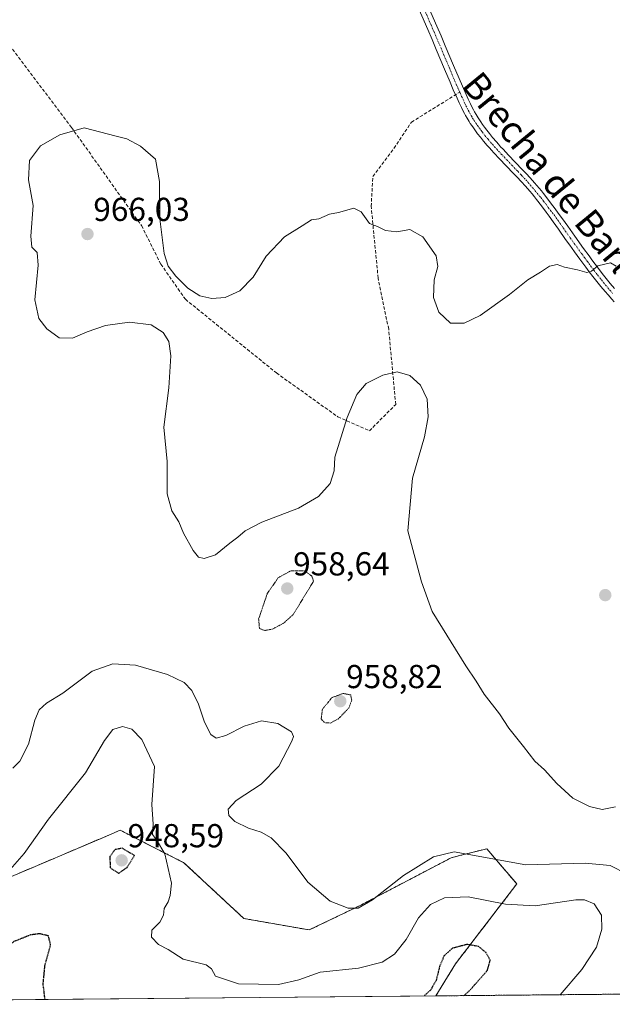
# Model space of a CAD drawing. Units: metres. Extents: x 563009 to 566448, y 4737974 to 4740319.
# Drawn here: x 563186 to 563365, y 4737974 to 4738271 of the extents above; entities that cross this region are included whole.
import ezdxf
from ezdxf.enums import TextEntityAlignment as Align

# ---------------------------------------------------------------- set-up
doc = ezdxf.new("R2010")
doc.units = ezdxf.units.M
doc.header["$MEASUREMENT"] = 0
for name, pattern in [('TRAZO_Y_PUNTO', [1, 0.5, -0.25, 0, -0.25]), ('TRAZOS', [0.75, 0.5, -0.25]), ('TRAZOS2', [0.375, 0.25, -0.125]), ('TRAZOSX2', [1.5, 1, -0.5])]:
    doc.linetypes.add(name, pattern=pattern)
for name, color, linetype, lineweight in [('Arbolado forestal', 92, 'TRAZOS', 0), ('Arbolado forestal CxS', 92, 'Continuous', 0), ('Camino', 19, 'Continuous', 0), ('Camino Cxs', 19, 'Continuous', 0), ('Camino eje', 39, 'TRAZO_Y_PUNTO', 13), ('Carátula', 7, 'Continuous', 5), ('Comarca CxS', 133, 'Continuous', 0), ('Comunidad Autónoma CxS', 142, 'Continuous', 0), ('Curva de nivel maestra depresión', 36, 'TRAZOS2', 30), ('Curva de nivel normal', 36, 'Continuous', 0), ('Curva de nivel normal depresión', 36, 'TRAZOS2', 0), ('Espacio natural protegido CxS', 2, 'Continuous', 0), ('Matorral', 135, 'Continuous', 0), ('Matorral CxS', 135, 'Continuous', 0), ('Municipio CxS', 142, 'Continuous', 0), ('Provincia CxS', 1, 'Continuous', 0), ('Punto de cota en terreno', 7, 'Continuous', 0), ('Rótulo de punto de cota en terreno', 19, 'Continuous', 0), ('Senda', 19, 'TRAZOSX2', 0), ('Texto cartográfico', 19, 'Continuous', 0)]:
    doc.layers.add(name, color=color, linetype=linetype, lineweight=lineweight)
doc.styles.add('Arial', font='txt', dxfattribs={"height": 0.2})

# ---------------------------------------------------------------- blocks, each defined once
blk = doc.blocks.new('*U151')
at = {"layer": 'Matorral CxS', "color": 135, "linetype": 'Continuous', "lineweight": 0}
blk.add_polyline3d([(563253.89, 4737999.46, 956.97), (563273.65, 4737996.01, 958.26), (563288.76, 4738003.28, 959.99), (563316.45, 4738017.77, 958.88), (563319.45, 4738018.54, 959.39), (563327.2, 4738020.51, 961.04), (563328.47, 4738019.03, 960.48), (563329.54, 4738017.78, 960.04), (563336.29, 4738009.88, 957.34), (563317.81, 4737985.81, 947.7), (563311.84, 4737976.12, 949.35), (563141.56, 4737974.53, 958.36), (563161.32, 4737989.49, 955.31), (563176.39, 4737998.67, 952.78), (563183.77, 4738012.15, 954.24), (563191.54, 4738015.45, 953.42), (563202.96, 4738020.31, 951.97), (563211.47, 4738023.93, 950.81), (563216.55, 4738026.1, 951.38), (563225.93, 4738021.31, 953.96), (563235.79, 4738016.28, 955.76), (563253.89, 4737999.46, 956.97)], close=True, dxfattribs=at)
blk = doc.blocks.new('*U153')
at = {"layer": 'Arbolado forestal CxS', "color": 92, "linetype": 'Continuous', "lineweight": 0}
blk.add_polyline3d([(564504.38, 4737987.28, 944.93), (563311.84, 4737976.12, 949.35), (563317.81, 4737985.81, 947.7), (563336.29, 4738009.88, 957.34), (563329.54, 4738017.78, 960.04), (563328.47, 4738019.03, 960.48), (563327.2, 4738020.51, 961.04), (563319.45, 4738018.54, 959.39), (563316.45, 4738017.77, 958.88), (563288.76, 4738003.28, 959.99), (563273.65, 4737996.01, 958.26), (563253.89, 4737999.46, 956.97), (563235.79, 4738016.28, 955.76), (563225.93, 4738021.31, 953.96), (563216.55, 4738026.1, 951.38), (563211.47, 4738023.93, 950.81), (563202.96, 4738020.31, 951.97), (563191.54, 4738015.45, 953.42), (563183.77, 4738012.15, 954.24)], dxfattribs=at)
blk = doc.blocks.new('*U174')
at = {"layer": 'Curva de nivel normal', "color": 36, "linetype": 'Continuous', "lineweight": 0}
for points in [[(563349.34, 4737976.47, 955), (563355.88, 4737984.03, 955), (563360.38, 4737990.86, 955), (563361.99, 4737996.23, 955), (563361.86, 4738000.48, 955), (563359.66, 4738003.89, 955), (563356.78, 4738005.14, 955), (563354.11, 4738005.14, 955), (563341.82, 4738003.27, 955), (563332.84, 4738003.76, 955), (563321.59, 4738005.96, 955), (563314.5, 4738005.71, 955), (563310.23, 4738003.67, 955), (563306.62, 4737999.68, 955), (563302.85, 4737993.11, 955), (563299.35, 4737988.74, 955), (563295.63, 4737986.27, 955), (563288.54, 4737984.47, 955), (563276.96, 4737983.26, 955), (563270.52, 4737980.97, 955), (563264.3, 4737979.54, 955), (563252.29, 4737979.71, 955), (563245.29, 4737982.1, 955), (563244.08, 4737984.24, 955), (563242.53, 4737985.47, 955), (563235.57, 4737987.2, 955), (563231.03, 4737990.14, 955), (563228.11, 4737991.63, 955), (563226.03, 4737993.8, 955), (563226.1, 4737995.92, 955), (563228.56, 4737998.33, 955), (563229.63, 4738000.44, 955), (563229.83, 4738002.44, 955), (563231.02, 4738004.45, 955), (563231.69, 4738006.45, 955), (563232.09, 4738010.12, 955), (563229.99, 4738018.98, 955), (563227.54, 4738023.24, 955), (563226.33, 4738024.76, 955), (563226.54, 4738027.88, 955), (563226.12, 4738033.9, 955), (563226.92, 4738045.36, 955), (563223.06, 4738053.41, 955), (563220.06, 4738056.56, 955), (563217.27, 4738057.33, 955), (563214.35, 4738056.48, 955), (563211.78, 4738053.16, 955), (563206.11, 4738043.45, 955), (563194.92, 4738029.45, 955), (563187.57, 4738019.12, 955), (563181.97, 4738012.59, 955), (563176.37, 4738007.68, 955), (563171.31, 4738003.59, 955), (563166.09, 4737997.11, 955), (563163.6, 4737992.44, 955), (563163.08, 4737987.77, 955), (563164.01, 4737981.44, 955), (563163.59, 4737978.02, 955), (563160.76, 4737974.71, 955)], [(563095.01, 4737974.09, 955), (563094.58, 4737983.15, 955), (563094.57, 4737990.62, 955), (563095.04, 4737995.18, 955), (563095.27, 4737999.29, 955), (563096.13, 4738006.3, 955), (563094.71, 4738013.61, 955), (563090.52, 4738019.95, 955), (563086.09, 4738023.12, 955), (563083.99, 4738027.49, 955), (563082.08, 4738030.76, 955), (563080.31, 4738034.23, 955), (563078.15, 4738036.11, 955), (563076, 4738037.78, 955), (563074.04, 4738037.27, 955), (563071.9, 4738034.8, 955), (563070.24, 4738033.5, 955), (563069.12, 4738033.61, 955), (563067.96, 4738034.24, 955), (563066.4, 4738032.74, 955), (563064.98, 4738024.86, 955), (563065.24, 4738023.45, 955), (563066.69, 4738022.44, 955), (563065.91, 4738021.79, 955), (563064.1, 4738020.94, 955), (563061.87, 4738016.6, 955), (563059.99, 4738006.12, 955), (563059.84, 4738000.44, 955), (563058.15, 4737996.77, 955), (563055.34, 4737994.38, 955), (563053.92, 4737992.33, 955), (563052.13, 4737990.88, 955), (563049.1, 4737987.78, 955), (563042.65, 4737983.08, 955), (563040.41, 4737981.55, 955)]]:
    blk.add_polyline3d(points, dxfattribs=at)
blk = doc.blocks.new('*U182')
at = {"layer": 'Curva de nivel maestra depresión', "color": 36, "linetype": 'TRAZOS2', "lineweight": 30}
for points in [[(563193.87, 4737975.02, 950), (563193.31, 4737979.66, 950), (563193.83, 4737985.26, 950), (563195.55, 4737991.44, 950), (563194.9, 4737994.2, 950), (563192.33, 4737994.87, 950), (563189.47, 4737994.5, 950), (563184.47, 4737992.49, 950), (563180.47, 4737989.54, 950), (563178.47, 4737986.88, 950), (563178.27, 4737984.31, 950), (563179.41, 4737981.38, 950), (563181.73, 4737978.37, 950), (563182.8, 4737975.63, 950), (563182.44, 4737974.91, 950)], [(563320.32, 4737976.2, 950), (563321.97, 4737977.65, 950), (563327.41, 4737983.79, 950), (563328.28, 4737986.9, 950), (563326.96, 4737989.25, 950), (563324.73, 4737991.02, 950), (563321.34, 4737991.64, 950), (563316.87, 4737990.49, 950), (563314.35, 4737988.26, 950), (563312.96, 4737984.92, 950), (563311.94, 4737980.78, 950), (563310.29, 4737977.94, 950), (563308.3, 4737976.09, 950)]]:
    blk.add_polyline3d(points, dxfattribs=at)
blk = doc.blocks.new('5PATER')
at = {"layer": 'Carátula', "linetype": 'Continuous', "lineweight": 5}
h = blk.add_hatch(color=250, dxfattribs=at)
edge = h.paths.add_edge_path()
edge.add_ellipse((0, 0.01), major_axis=(-1.33, -1.34), ratio=0.999422, start_angle=0, end_angle=360)

msp = doc.modelspace()

# ---------------------------------------------------------------- linework, layer by layer
at = {"layer": 'Arbolado forestal', "color": 92, "linetype": 'TRAZOS', "lineweight": 0}
for points in [[(563141.56, 4737974.53, 958.36), (563161.31, 4737989.49, 955.31), (563176.39, 4737998.67, 952.78), (563183.77, 4738012.15, 954.24), (563191.54, 4738015.45, 953.42), (563202.96, 4738020.31, 951.97), (563211.47, 4738023.93, 950.81), (563216.55, 4738026.1, 951.38), (563225.93, 4738021.31, 953.96), (563235.79, 4738016.28, 955.76), (563253.89, 4737999.46, 956.97), (563273.65, 4737996.01, 958.26), (563288.76, 4738003.28, 959.99), (563316.45, 4738017.77, 958.88), (563319.45, 4738018.54, 959.39), (563327.2, 4738020.51, 961.04), (563328.47, 4738019.03, 960.48), (563329.54, 4738017.78, 960.04), (563336.29, 4738009.88, 957.34), (563317.81, 4737985.81, 947.7), (563311.84, 4737976.12, 949.35)], [(564504.38, 4737987.28, 944.93), (564220.21, 4737984.62, 960.68), (564218.08, 4737984.6, 960.79), (564215.96, 4737984.58, 960.85), (564034.01, 4737982.88, 962.64), (564030.53, 4737982.84, 962.82), (564011.6, 4737982.67, 962.46), (563630.57, 4737979.1, 961.76), (563628.98, 4737979.09, 961.81), (563627.39, 4737979.07, 961.86), (563311.84, 4737976.12, 949.35)]]:
    msp.add_polyline3d(points, dxfattribs=at)
at = {"layer": 'Camino', "color": 19, "linetype": 'Continuous', "lineweight": 0}
for points in [[(563299.76, 4738297.03, 962.23), (563312.16, 4738268.68, 962.98), (563313.44, 4738265.71, 963.13), (563314.7, 4738262.74, 963.26), (563317.2, 4738256.78, 963.59), (563318.88, 4738252.82, 963.76), (563319.87, 4738250.56, 963.81), (563321.01, 4738247.98, 963.88), (563321.64, 4738246.62, 963.9), (563322.32, 4738245.16, 963.92), (563322.76, 4738244.25, 963.93), (563323.23, 4738243.35, 963.94), (563323.55, 4738242.77, 963.94), (563324, 4738241.99, 963.95), (563324.62, 4738240.97, 963.96), (563324.99, 4738240.4, 963.97), (563325.42, 4738239.76, 963.97), (563325.93, 4738239.02, 963.98), (563326.52, 4738238.2, 963.99), (563327.22, 4738237.27, 963.97), (563328.04, 4738236.22, 963.96), (563329, 4738235.05, 963.94), (563330.13, 4738233.72, 963.94), (563330.75, 4738233.02, 963.93), (563331.42, 4738232.28, 963.92), (563332.14, 4738231.5, 963.89), (563333.8, 4738229.72, 963.82), (563337.94, 4738225.41, 963.73), (563339.11, 4738224.18, 963.75), (563340.34, 4738222.86, 963.77), (563341.67, 4738221.36, 963.8), (563342.35, 4738220.54, 963.82), (563343.02, 4738219.77, 963.84), (563343.7, 4738218.96, 963.87), (563344.39, 4738218.12, 963.9), (563345.08, 4738217.24, 963.95), (563346.5, 4738215.38, 964.08), (563347.91, 4738213.51, 964.19), (563348.83, 4738212.25, 964.24), (563350.06, 4738210.56, 964.32), (563351.68, 4738208.3, 964.46), (563353.83, 4738205.27, 964.62), (563356.47, 4738201.56, 964.78), (563358.11, 4738199.31, 964.82), (563358.99, 4738198.11, 964.85), (563359.93, 4738196.84, 964.9), (563360.95, 4738195.49, 964.96), (563362.06, 4738194.05, 965.01), (563363.25, 4738192.54, 965.03), (563364.49, 4738191.02, 965.03), (563365.76, 4738189.51, 965.04)], [(563365.7, 4738185.51, 965.1), (563365.01, 4738186.25, 965.12), (563363.83, 4738187.56, 965.12), (563362.96, 4738188.56, 965.11), (563361.69, 4738190.07, 965.1), (563360.46, 4738191.59, 965.08), (563359.26, 4738193.11, 965.04), (563358.16, 4738194.54, 964.98), (563357.14, 4738195.89, 964.93), (563356.19, 4738197.16, 964.88), (563355.31, 4738198.36, 964.82), (563353.68, 4738200.61, 964.76), (563352.26, 4738202.59, 964.69), (563351.03, 4738204.32, 964.61), (563348.88, 4738207.35, 964.43), (563347.26, 4738209.61, 964.29), (563346.04, 4738211.3, 964.22), (563345.11, 4738212.56, 964.15), (563343.71, 4738214.44, 964.03), (563342.28, 4738216.3, 963.92), (563341.59, 4738217.17, 963.88), (563340.9, 4738218.02, 963.85), (563340.22, 4738218.82, 963.81), (563338.9, 4738220.34, 963.77), (563337.6, 4738221.76, 963.75), (563336.37, 4738223.08, 963.76), (563335.2, 4738224.31, 963.79), (563331.06, 4738228.62, 963.93), (563329.39, 4738230.4, 963.98), (563328.67, 4738231.18, 963.99), (563328.01, 4738231.92, 964), (563327.39, 4738232.62, 964), (563326.26, 4738233.94, 964), (563325.29, 4738235.12, 964.01), (563324.47, 4738236.17, 964.01), (563323.78, 4738237.1, 964.01), (563323.18, 4738237.92, 963.99), (563322.68, 4738238.65, 963.98), (563322.25, 4738239.3, 963.98), (563321.88, 4738239.87, 963.97), (563321.26, 4738240.89, 963.96), (563320.81, 4738241.66, 963.95), (563320.49, 4738242.25, 963.94), (563320.02, 4738243.15, 963.92), (563319.57, 4738244.06, 963.9), (563318.9, 4738245.51, 963.87), (563318.27, 4738246.88, 963.84), (563317.12, 4738249.46, 963.78), (563316.14, 4738251.72, 963.74), (563314.46, 4738255.68, 963.56), (563311.96, 4738261.64, 963.24), (563310.7, 4738264.61, 963.09), (563309.42, 4738267.58, 962.88), (563297.01, 4738295.93, 962.02)]]:
    msp.add_polyline3d(points, dxfattribs=at)
at = {"layer": 'Camino Cxs', "color": 19, "linetype": 'Continuous', "lineweight": 0}
for points in [[(563299.76, 4738297.03, 962.23), (563312.16, 4738268.68, 962.98), (563313.44, 4738265.71, 963.13), (563314.7, 4738262.74, 963.26), (563317.2, 4738256.78, 963.59), (563318.88, 4738252.82, 963.76), (563319.87, 4738250.56, 963.81), (563321.01, 4738247.98, 963.88), (563321.64, 4738246.62, 963.9), (563322.32, 4738245.16, 963.92), (563322.76, 4738244.25, 963.93), (563323.23, 4738243.35, 963.94), (563323.55, 4738242.77, 963.94), (563324, 4738241.99, 963.95), (563324.62, 4738240.97, 963.96), (563324.99, 4738240.4, 963.97), (563325.42, 4738239.76, 963.97), (563325.93, 4738239.02, 963.98), (563326.52, 4738238.2, 963.99), (563327.22, 4738237.27, 963.97), (563328.04, 4738236.22, 963.96), (563329, 4738235.05, 963.94), (563330.13, 4738233.72, 963.94), (563330.75, 4738233.02, 963.93), (563331.42, 4738232.28, 963.92), (563332.14, 4738231.5, 963.89), (563333.8, 4738229.72, 963.82), (563337.94, 4738225.41, 963.73), (563339.11, 4738224.18, 963.75), (563340.34, 4738222.86, 963.77), (563341.67, 4738221.36, 963.8), (563342.35, 4738220.54, 963.82), (563343.02, 4738219.77, 963.84), (563343.7, 4738218.96, 963.87), (563344.39, 4738218.12, 963.9), (563345.08, 4738217.24, 963.95), (563346.5, 4738215.38, 964.08), (563347.91, 4738213.51, 964.19), (563348.83, 4738212.25, 964.24), (563350.06, 4738210.56, 964.32), (563351.68, 4738208.3, 964.46), (563353.83, 4738205.27, 964.62), (563356.47, 4738201.56, 964.78), (563358.11, 4738199.31, 964.82), (563358.99, 4738198.11, 964.85), (563359.93, 4738196.84, 964.9), (563360.95, 4738195.49, 964.96), (563362.06, 4738194.05, 965.01), (563363.25, 4738192.54, 965.03), (563364.49, 4738191.02, 965.03), (563365.76, 4738189.51, 965.04)], [(563365.7, 4738185.51, 965.1), (563365.01, 4738186.25, 965.12), (563363.83, 4738187.56, 965.12), (563362.96, 4738188.56, 965.11), (563361.69, 4738190.07, 965.1), (563360.46, 4738191.59, 965.08), (563359.26, 4738193.11, 965.04), (563358.16, 4738194.54, 964.98), (563357.14, 4738195.89, 964.93), (563356.19, 4738197.16, 964.88), (563355.31, 4738198.36, 964.82), (563353.68, 4738200.61, 964.76), (563352.26, 4738202.59, 964.69), (563351.03, 4738204.32, 964.61), (563348.88, 4738207.35, 964.43), (563347.26, 4738209.61, 964.29), (563346.04, 4738211.3, 964.22), (563345.11, 4738212.56, 964.15), (563343.71, 4738214.44, 964.03), (563342.28, 4738216.3, 963.92), (563341.59, 4738217.17, 963.88), (563340.9, 4738218.02, 963.85), (563340.22, 4738218.82, 963.81), (563338.9, 4738220.34, 963.77), (563337.6, 4738221.76, 963.75), (563336.37, 4738223.08, 963.76), (563335.2, 4738224.31, 963.79), (563331.06, 4738228.62, 963.93), (563329.39, 4738230.4, 963.98), (563328.67, 4738231.18, 963.99), (563328.01, 4738231.92, 964), (563327.39, 4738232.62, 964), (563326.26, 4738233.94, 964), (563325.29, 4738235.12, 964.01), (563324.47, 4738236.17, 964.01), (563323.78, 4738237.1, 964.01), (563323.18, 4738237.92, 963.99), (563322.68, 4738238.65, 963.98), (563322.25, 4738239.3, 963.98), (563321.88, 4738239.87, 963.97), (563321.26, 4738240.89, 963.96), (563320.81, 4738241.66, 963.95), (563320.49, 4738242.25, 963.94), (563320.02, 4738243.15, 963.92), (563319.57, 4738244.06, 963.9), (563318.9, 4738245.51, 963.87), (563318.27, 4738246.88, 963.84), (563317.12, 4738249.46, 963.78), (563316.14, 4738251.72, 963.74), (563314.46, 4738255.68, 963.56), (563311.96, 4738261.64, 963.24), (563310.7, 4738264.61, 963.09), (563309.42, 4738267.58, 962.88), (563297.01, 4738295.93, 962.02)]]:
    msp.add_polyline3d(points, dxfattribs=at)
at = {"layer": 'Camino eje', "color": 39, "linetype": 'TRAZO_Y_PUNTO', "lineweight": 13}
for points in [[(563304.59, 4738282.31, 962.47), (563310.79, 4738268.13, 962.92), (563312.07, 4738265.16, 963.11), (563313.33, 4738262.19, 963.25), (563315.83, 4738256.23, 963.57), (563317.51, 4738252.27, 963.75), (563318, 4738251.14, 963.78), (563318.5, 4738250.01, 963.8), (563319.07, 4738248.72, 963.83)], [(563319.07, 4738248.72, 963.83), (563319.64, 4738247.43, 963.86), (563319.96, 4738246.75, 963.87), (563320.61, 4738245.34, 963.9), (563320.95, 4738244.61, 963.92), (563321.28, 4738243.93, 963.93), (563321.63, 4738243.25, 963.94), (563321.98, 4738242.58, 963.94), (563322.52, 4738241.64, 963.95), (563322.94, 4738240.93, 963.96), (563323.39, 4738240.21, 963.97), (563323.94, 4738239.37, 963.98), (563324.43, 4738238.66, 963.98), (563325, 4738237.86, 963.99), (563325.5, 4738237.19, 963.99), (563325.85, 4738236.72, 963.99), (563326.67, 4738235.67, 963.99), (563327.63, 4738234.5, 963.97), (563328.92, 4738233, 963.96), (563329.56, 4738232.28, 963.96), (563330.24, 4738231.53, 963.95), (563330.77, 4738230.95, 963.94), (563331.6, 4738230.06, 963.91), (563332.43, 4738229.17, 963.88), (563336.57, 4738224.86, 963.75), (563337.74, 4738223.63, 963.76), (563338.97, 4738222.31, 963.76), (563339.62, 4738221.6, 963.77), (563343.51, 4738216.99, 963.93), (563344.4, 4738215.84, 964), (563345.11, 4738214.91, 964.06), (563345.81, 4738213.97, 964.13), (563346.51, 4738213.04, 964.19), (563346.98, 4738212.41, 964.21), (563347.44, 4738211.78, 964.23), (563348.05, 4738210.93, 964.27), (563348.66, 4738210.09, 964.31), (563350.28, 4738207.83, 964.45), (563352.43, 4738204.8, 964.62), (563353.66, 4738203.07, 964.7), (563354.37, 4738202.08, 964.74), (563355.08, 4738201.09, 964.77), (563355.89, 4738199.96, 964.8), (563356.71, 4738198.84, 964.82), (563357.59, 4738197.64, 964.86), (563358.07, 4738197, 964.89), (563358.54, 4738196.37, 964.91), (563359.56, 4738195.02, 964.97), (563360.66, 4738193.58, 965.03), (563361.86, 4738192.07, 965.06), (563362.47, 4738191.31, 965.06), (563363.09, 4738190.55, 965.07), (563364.36, 4738189.04, 965.07), (563365.23, 4738188.04, 965.08)]]:
    msp.add_polyline3d(points, dxfattribs=at)
at = {"layer": 'Comarca CxS', "color": 133, "linetype": 'Continuous', "lineweight": 0}
msp.add_polyline3d([(566448.26, 4738005.46, 943.88), (563040.48, 4737973.58, 954.21), (563019.33, 4740287, 934.95), (565530.54, 4740310.47, 913.64), (565550.7, 4740293.36, 914.23), (565553.36, 4740291.1, 914.32), (565743.66, 4740129.57, 909.63), (565745.2, 4740128.26, 909.75), (565746.92, 4740126.8, 909.87), (565983.92, 4739925.62, 911.04), (566432.39, 4739547.21, 924), (566433.41, 4739546.38, 924), (566448.26, 4738005.46, 943.88)], close=True, dxfattribs=at)
msp.add_polyline3d([(566448.26, 4738005.46, 943.88), (563040.48, 4737973.58, 954.21), (563019.33, 4740287, 934.95), (565530.54, 4740310.47, 913.64), (565550.7, 4740293.36, 914.23), (565553.36, 4740291.1, 914.32), (565743.66, 4740129.57, 909.63), (565745.2, 4740128.26, 909.75), (565746.92, 4740126.8, 909.87), (565983.92, 4739925.62, 911.04), (566432.39, 4739547.21, 924), (566433.41, 4739546.38, 924), (566448.26, 4738005.46, 943.88)], close=True, dxfattribs=at)
at = {"layer": 'Comunidad Autónoma CxS', "color": 142, "linetype": 'Continuous', "lineweight": 0}
msp.add_polyline3d([(566448.26, 4738005.46, 943.88), (563040.48, 4737973.58, 954.21), (563019.33, 4740287, 934.95), (566425.96, 4740318.84, 909.56), (566448.26, 4738005.46, 943.88)], close=True, dxfattribs=at)
msp.add_polyline3d([(566448.26, 4738005.46, 943.88), (563040.48, 4737973.58, 954.21), (563019.33, 4740287, 934.95), (566425.96, 4740318.84, 909.56), (566448.26, 4738005.46, 943.88)], close=True, dxfattribs=at)
at = {"layer": 'Curva de nivel maestra depresión', "color": 36, "linetype": 'TRAZOS2', "lineweight": 30}
msp.add_polyline3d([(563216.11, 4738013.12, 950), (563218.65, 4738014.89, 950), (563220.88, 4738018.45, 950), (563217.16, 4738020.67, 950), (563214.91, 4738020.21, 950), (563213.43, 4738018.12, 950), (563213.53, 4738014.8, 950), (563216.11, 4738013.12, 950)], dxfattribs=at)
at = {"layer": 'Curva de nivel normal', "color": 36, "linetype": 'Continuous', "lineweight": 0}
for points in [[(563366.25, 4738196.22, 965), (563364.58, 4738197.23, 965), (563360.77, 4738196.36, 965), (563358.88, 4738194.74, 965), (563357.47, 4738194.33, 965), (563354.58, 4738195.12, 965), (563350.7, 4738195.96, 965), (563348.51, 4738196.72, 965), (563346.17, 4738196.21, 965), (563343.46, 4738194.45, 965), (563339.62, 4738192.12, 965), (563334.13, 4738187.74, 965), (563325.24, 4738181.36, 965), (563320.4, 4738179, 965), (563316.25, 4738179.04, 965), (563312.72, 4738182.41, 965), (563311.13, 4738186.78, 965), (563311.36, 4738192.12, 965), (563312.44, 4738196.12, 965), (563311.9, 4738199.38, 965), (563307.94, 4738205.04, 965), (563304.03, 4738207.25, 965), (563300.04, 4738206.58, 965), (563296.64, 4738206.95, 965), (563294.23, 4738208.2, 965), (563291.78, 4738209.09, 965), (563289.35, 4738212.66, 965), (563287.1, 4738213.75, 965), (563282.46, 4738212.44, 965), (563279.73, 4738211.97, 965), (563276.52, 4738210.56, 965), (563274.31, 4738210.22, 965), (563271.52, 4738208.36, 965), (563266.14, 4738205.08, 965), (563260.58, 4738199.27, 965), (563256.68, 4738192.94, 965), (563252.72, 4738188.8, 965), (563248.26, 4738186.83, 965), (563244.22, 4738186.48, 965), (563240.62, 4738187.25, 965), (563236.95, 4738189.59, 965), (563233.34, 4738193.22, 965), (563231.02, 4738196.27, 965), (563229.82, 4738200.1, 965), (563228.48, 4738210.47, 965), (563228.43, 4738221.79, 965), (563227.26, 4738228.47, 965), (563222.67, 4738232.43, 965), (563218.52, 4738234.6, 965), (563215.3, 4738235.5, 965), (563205.64, 4738237.96, 965), (563198.35, 4738235.84, 965), (563192.47, 4738232.58, 965), (563189.22, 4738228.12, 965), (563188.84, 4738222.27, 965), (563190.29, 4738214.58, 965), (563189.61, 4738205.25, 965), (563189.9, 4738201.94, 965), (563191.5, 4738200.37, 965), (563191.79, 4738196.49, 965), (563190.79, 4738186.1, 965), (563192.03, 4738180.5, 965), (563194.44, 4738177.35, 965), (563198.14, 4738174.66, 965), (563202.18, 4738174.47, 965), (563206.56, 4738176.38, 965), (563212.16, 4738178.32, 965), (563219.33, 4738179.36, 965), (563225.95, 4738178.59, 965), (563229.56, 4738176.21, 965), (563231.19, 4738173.5, 965), (563231.87, 4738169.18, 965), (563231.27, 4738159.58, 965), (563229.68, 4738147.66, 965), (563230.74, 4738137.35, 965), (563230.77, 4738127.61, 965), (563232.11, 4738122.39, 965), (563234.27, 4738119.11, 965), (563235.62, 4738115.72, 965), (563238.62, 4738110.46, 965), (563240.16, 4738108.48, 965), (563241.9, 4738108.06, 965), (563245.32, 4738109.18, 965), (563249.62, 4738112.73, 965), (563252.12, 4738114.47, 965), (563254.25, 4738116.42, 965), (563259.3, 4738118.99, 965), (563270.41, 4738123.27, 965), (563276.42, 4738126.72, 965), (563279.99, 4738130.71, 965), (563281.14, 4738134.52, 965), (563281.36, 4738138.6, 965), (563285.09, 4738150.6, 965), (563288.04, 4738157.49, 965), (563290.84, 4738160.82, 965), (563295.81, 4738163.36, 965), (563300.14, 4738164.32, 965), (563304.01, 4738163.26, 965), (563307.2, 4738160.31, 965), (563309.21, 4738156.12, 965), (563309.56, 4738150.78, 965), (563308.39, 4738144.78, 965), (563304.78, 4738132.28, 965), (563303.36, 4738116.45, 965)], [(563303.36, 4738116.45, 965), (563307.5, 4738100.98, 965), (563310.73, 4738092.04, 965), (563320.9, 4738075.66, 965), (563323.98, 4738071.07, 965), (563326.39, 4738067.18, 965), (563331.05, 4738061.18, 965), (563333.84, 4738056.85, 965), (563338.36, 4738051.38, 965), (563341.77, 4738046.96, 965), (563344.68, 4738044.32, 965), (563348.38, 4738040.16, 965), (563353.22, 4738035.81, 965), (563358.23, 4738033.2, 965), (563362.04, 4738032.38, 965), (563366.1, 4738033.13, 965)], [(563184.14, 4738044.79, 960), (563186.3, 4738046.88, 960), (563188.92, 4738052.07, 960), (563190.82, 4738059.28, 960), (563192.14, 4738062.45, 960), (563194.33, 4738064.39, 960), (563199.28, 4738067.39, 960), (563208.13, 4738074.06, 960), (563214.31, 4738076.33, 960), (563221.17, 4738075.87, 960), (563230.81, 4738073.04, 960), (563235.82, 4738070.65, 960), (563238.19, 4738068.2, 960), (563240.18, 4738064.16, 960), (563242.04, 4738058.68, 960), (563243.95, 4738054.93, 960), (563245.53, 4738053.84, 960), (563248.45, 4738054.66, 960), (563253.94, 4738057.5, 960), (563259.22, 4738059.13, 960), (563264.14, 4738058.27, 960), (563268.25, 4738055.76, 960), (563268.86, 4738054.32, 960), (563268.36, 4738052.93, 960), (563264.45, 4738045.42, 960), (563259.08, 4738040.02, 960), (563251.59, 4738035.09, 960), (563249.2, 4738032.45, 960), (563249.33, 4738030.53, 960), (563251.17, 4738028.77, 960), (563255.29, 4738026.72, 960), (563259.08, 4738025.5, 960), (563262.17, 4738023.8, 960), (563266.62, 4738019.19, 960), (563273.21, 4738010.45, 960), (563279.97, 4738004.73, 960), (563285.4, 4738002.62, 960), (563288.36, 4738002.54, 960), (563292.77, 4738005.12, 960), (563302.05, 4738012.41, 960), (563311.14, 4738018.09, 960), (563317.38, 4738019.56, 960), (563339.05, 4738015.7, 960), (563356.9, 4738016.14, 960), (563364.52, 4738015.44, 960), (563369.6, 4738012.8, 960)]]:
    msp.add_polyline3d(points, dxfattribs=at)
at = {"layer": 'Curva de nivel normal depresión', "color": 36, "linetype": 'TRAZOS2', "lineweight": 0}
for points in [[(563260.19, 4738086.34, 960), (563262.47, 4738086.74, 960), (563265.85, 4738088.53, 960), (563268.79, 4738091.14, 960), (563274.95, 4738101.26, 960), (563274.39, 4738102.75, 960), (563272.11, 4738104.38, 960), (563268.14, 4738104.37, 960), (563264.28, 4738102.29, 960), (563260.96, 4738097.48, 960), (563258.36, 4738089.83, 960), (563258.59, 4738086.94, 960), (563260.19, 4738086.34, 960)], [(563279.99, 4738058.42, 960), (563282.44, 4738059.7, 960), (563285.62, 4738063.02, 960), (563286.45, 4738065.33, 960), (563286.14, 4738066.91, 960), (563283.83, 4738067.35, 960), (563280.49, 4738066.09, 960), (563277.61, 4738062.59, 960), (563277.24, 4738059.72, 960), (563278.22, 4738058.54, 960), (563279.99, 4738058.42, 960)]]:
    msp.add_polyline3d(points, dxfattribs=at)
at = {"layer": 'Espacio natural protegido CxS', "color": 2, "linetype": 'Continuous', "lineweight": 0}
msp.add_polyline3d([(566448.26, 4738005.46, 943.88), (563040.48, 4737973.58, 954.21), (563019.33, 4740287, 934.95), (566425.96, 4740318.84, 909.56), (566448.26, 4738005.46, 943.88)], close=True, dxfattribs=at)
msp.add_polyline3d([(566448.26, 4738005.46, 943.88), (563040.48, 4737973.58, 954.21), (563019.33, 4740287, 934.95), (566425.96, 4740318.84, 909.56), (566448.26, 4738005.46, 943.88)], close=True, dxfattribs=at)
msp.add_polyline3d([(566448.26, 4738005.46, 943.88), (563040.48, 4737973.58, 954.21), (563019.33, 4740287, 934.95), (566425.96, 4740318.84, 909.56), (566448.26, 4738005.46, 943.88)], close=True, dxfattribs=at)
msp.add_polyline3d([(566448.26, 4738005.46, 943.88), (563040.48, 4737973.58, 954.21), (563019.33, 4740287, 934.95), (566425.96, 4740318.84, 909.56), (566448.26, 4738005.46, 943.88)], close=True, dxfattribs=at)
at = {"layer": 'Matorral', "color": 135, "linetype": 'Continuous', "lineweight": 0}
for points in [[(563141.56, 4737974.53, 958.36), (563161.31, 4737989.49, 955.31), (563176.39, 4737998.67, 952.78), (563183.77, 4738012.15, 954.24), (563191.54, 4738015.45, 953.42), (563202.96, 4738020.31, 951.97), (563211.47, 4738023.93, 950.81), (563216.55, 4738026.1, 951.38), (563225.93, 4738021.31, 953.96), (563235.79, 4738016.28, 955.76), (563253.89, 4737999.46, 956.97), (563273.65, 4737996.01, 958.26), (563288.76, 4738003.28, 959.99), (563316.45, 4738017.77, 958.88), (563319.45, 4738018.54, 959.39), (563327.2, 4738020.51, 961.04), (563328.47, 4738019.03, 960.48), (563329.54, 4738017.78, 960.04), (563336.29, 4738009.88, 957.34), (563317.81, 4737985.81, 947.7), (563311.84, 4737976.12, 949.35)], [(563311.84, 4737976.12, 949.35), (563141.56, 4737974.53, 958.36)]]:
    msp.add_polyline3d(points, dxfattribs=at)
at = {"layer": 'Municipio CxS', "color": 142, "linetype": 'Continuous', "lineweight": 0}
msp.add_polyline3d([(566433.41, 4739546.38, 924), (566448.26, 4738005.46, 943.88), (563040.48, 4737973.58, 954.21), (563019.33, 4740287, 934.95), (565530.54, 4740310.47, 913.64), (565550.7, 4740293.36, 914.23), (565553.36, 4740291.1, 914.32), (565743.66, 4740129.57, 909.63), (565745.2, 4740128.26, 909.75), (565746.92, 4740126.8, 909.87), (565983.92, 4739925.62, 911.04), (566432.39, 4739547.21, 924), (566433.41, 4739546.38, 924)], close=True, dxfattribs=at)
msp.add_polyline3d([(566433.41, 4739546.38, 924), (566448.26, 4738005.46, 943.88), (563040.48, 4737973.58, 954.21), (563019.33, 4740287, 934.95), (565530.54, 4740310.47, 913.64), (565550.7, 4740293.36, 914.23), (565553.36, 4740291.1, 914.32), (565743.66, 4740129.57, 909.63), (565745.2, 4740128.26, 909.75), (565746.92, 4740126.8, 909.87), (565983.92, 4739925.62, 911.04), (566432.39, 4739547.21, 924), (566433.41, 4739546.38, 924)], close=True, dxfattribs=at)
at = {"layer": 'Provincia CxS', "color": 1, "linetype": 'Continuous', "lineweight": 0}
msp.add_polyline3d([(566448.26, 4738005.46, 943.88), (563040.48, 4737973.58, 954.21), (563019.33, 4740287, 934.95), (566425.96, 4740318.84, 909.56), (566448.26, 4738005.46, 943.88)], close=True, dxfattribs=at)
msp.add_polyline3d([(566448.26, 4738005.46, 943.88), (563040.48, 4737973.58, 954.21), (563019.33, 4740287, 934.95), (566425.96, 4740318.84, 909.56), (566448.26, 4738005.46, 943.88)], close=True, dxfattribs=at)
at = {"layer": 'Senda', "color": 19, "linetype": 'TRAZOSX2', "lineweight": 0}
msp.add_polyline3d([(563128.3, 4738331.27, 957.55), (563129.57, 4738328.87, 957.69), (563135.68, 4738318.01, 958.49), (563148.38, 4738303.72, 960.19), (563158.44, 4738293.67, 960.98), (563169.02, 4738284.67, 961.69), (563182.25, 4738264.04, 962.78), (563201.83, 4738238.11, 964.93), (563223, 4738208.47, 965.69), (563228.82, 4738196.83, 965.11), (563236.23, 4738186.25, 965.18), (563263.74, 4738164.02, 965.78), (563282.26, 4738150.79, 965.22), (563291.79, 4738146.56, 963.07), (563299.73, 4738154.5, 962.52), (563297.61, 4738177.25, 965.47), (563294.43, 4738192.6, 965.34), (563292.32, 4738214.29, 964.75), (563292.85, 4738223.29, 964.43), (563299.2, 4738231.76, 964.26), (563304.49, 4738239.69, 964.03), (563319.07, 4738248.72, 963.83)], dxfattribs=at)

# ---------------------------------------------------------------- block references
at = {"layer": 'Arbolado forestal CxS', "color": 92, "linetype": 'Continuous', "lineweight": 0}
msp.add_blockref('*U153', (0, 0), dxfattribs=at)
at = {"layer": 'Curva de nivel maestra depresión', "color": 36, "linetype": 'TRAZOS2', "lineweight": 30}
msp.add_blockref('*U182', (0, 0), dxfattribs=at)
at = {"layer": 'Curva de nivel normal', "color": 36, "linetype": 'Continuous', "lineweight": 0}
msp.add_blockref('*U174', (0, 0), dxfattribs=at)
at = {"layer": 'Matorral CxS', "color": 135, "linetype": 'Continuous', "lineweight": 0}
msp.add_blockref('*U151', (0, 0), dxfattribs=at)
at = {"layer": 'Punto de cota en terreno', "linetype": 'Continuous', "lineweight": 0}
for p in [(563206.68, 4738205.92, 966.03), (563267, 4738099, 958.64), (563363, 4738097, 968.52), (563283, 4738065, 958.82), (563217, 4738017, 948.59)]:
    msp.add_blockref('5PATER', p, dxfattribs=at)

# ---------------------------------------------------------------- texts
at = {"layer": 'Rótulo de punto de cota en terreno', "color": 19, "linetype": 'Continuous', "lineweight": 0, "style": 'Arial'}
for s, p in [('966,03', (563208.44, 4738207.68)), ('958,64', (563268.76, 4738100.76)), ('958,82', (563284.76, 4738066.76)), ('948,59', (563218.76, 4738018.76))]:
    msp.add_text(s, height=7, dxfattribs=at).set_placement(p, align=Align.BOTTOM_LEFT)
at = {"layer": 'Texto cartográfico', "color": 19, "linetype": 'Continuous', "lineweight": 0, "style": 'Arial'}
msp.add_text('Brecha de Barluze', height=8, rotation=-50.6691, dxfattribs=at).set_placement((563351.54, 4738217.61), align=Align.MIDDLE_CENTER)

doc.saveas('drawing.dxf')
